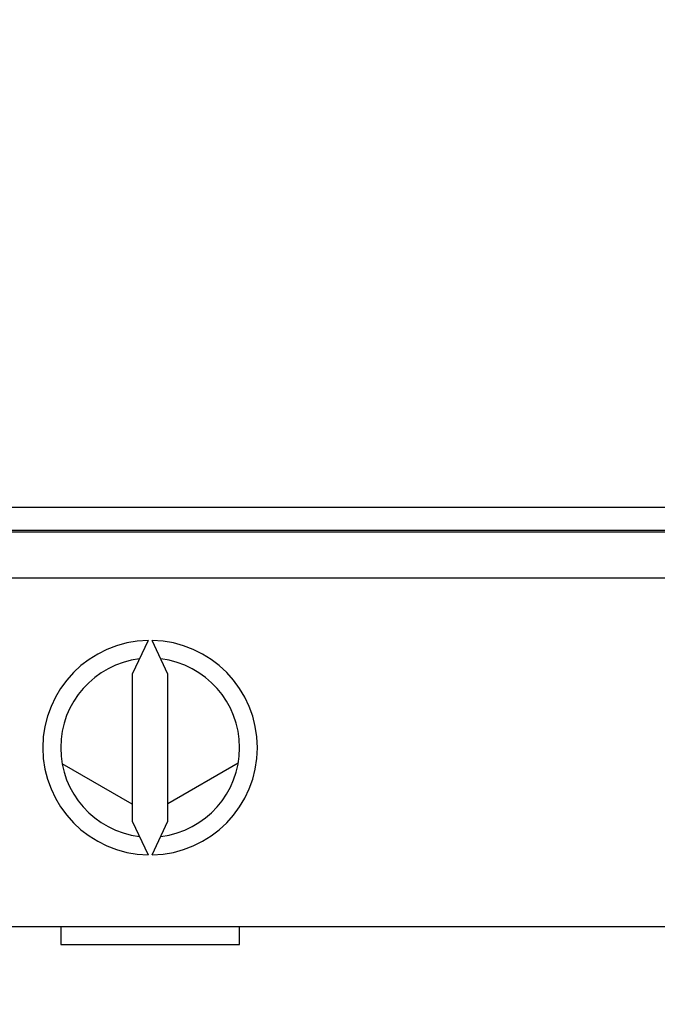
# Model space of a CAD drawing. Extents: x 115 to 791, y 19 to 548.
# Drawn here: x 519 to 536, y 260 to 288 of the extents above; entities that cross this region are included whole.
import ezdxf

# ---------------------------------------------------------------- set-up
doc = ezdxf.new("R2010")
doc.units = 0
doc.layers.get('0').update_dxf_attribs({"linetype": 'CONTINUOUS'})
doc.layers.add('2', color=7, linetype='CONTINUOUS')
doc.layers.get('0').off()
doc.styles.get("Standard").update_dxf_attribs({"font": 'monotxt.shx'})
doc.dimstyles.new('DSTYLE2', dxfattribs={"dimtxt": 3, "dimasz": 3, "dimexe": 3, "dimexo": 0, "dimgap": 2, "dimtad": 1, "dimzin": 3, "dimcen": 0.09, "dimazin": 3, "dimtp": 1, "dimtm": 1, "dimtfac": 1, "dimtofl": 0, "dimtmove": 0, "dimatfit": 3})

# ---------------------------------------------------------------- blocks, each defined once
blk = doc.blocks.new('_AH1')
at = {"color": 0, "linetype": 'CONTINUOUS'}
for p, q in [((-1, 0.166667), (0, 0)), ((-1, 0.166667), (-1, -0.166667)), ((0, 0), (-1, -0.166667)), ((0, 0), (-1, 0))]:
    blk.add_line(p, q, dxfattribs=at)
blk = doc.blocks.new('*D5977')
at = {"layer": '2', "color": 1, "linetype": 'CONTINUOUS'}
for p, q in [((435.67959, 275.16562), (435.67959, 349.17026)), ((690.72959, 228.92576), (690.72959, 349.17026)), ((435.67959, 346.17026), (563.20459, 346.17026)), ((690.72959, 346.17026), (563.20459, 346.17026))]:
    blk.add_line(p, q, dxfattribs=at)
at = {"layer": '2', "color": 1, "xscale": 3, "yscale": 3, "zscale": 3}
for p, rotation in [((435.67959, 346.17026), 180), ((690.72959, 346.17026), 360)]:
    blk.add_blockref('_AH1', p, dxfattribs=dict(at, rotation=rotation))
at = {"layer": '2', "color": 1, "linetype": 'CONTINUOUS'}
blk.add_text('255', height=3, rotation=360, dxfattribs=at).set_placement((558.70459, 348.17126))

msp = doc.modelspace()

# ---------------------------------------------------------------- linework, layer by layer
at = {"layer": '2', "color": 40, "linetype": 'CONTINUOUS'}
for p, q in [((496.66562, 274.01942), (547.71842, 274.01942)), ((491.30761, 273.33042), (553.07643, 273.33042)), ((547.49202, 273.36831), (496.89202, 273.36831)), ((553.07156, 272.03359), (491.31248, 272.03359)), ((522.13333, 270.29529), (521.69202, 269.34889)), ((522.69202, 269.34889), (522.25071, 270.29529)), ((521.69202, 269.34889), (521.69202, 265.24283)), ((522.69202, 265.24283), (522.69202, 269.34889)), ((521.69202, 265.71273), (519.73309, 266.84456)), ((524.65355, 266.85897), (522.69202, 265.72732)), ((521.69202, 265.24283), (522.13333, 264.29643)), ((522.25071, 264.29643), (522.69202, 265.24283)), ((491.31248, 262.29586), (553.07156, 262.29586)), ((519.69202, 262.29586), (519.69202, 261.79586)), ((524.69202, 261.79586), (524.69202, 262.29586)), ((519.69202, 261.79586), (524.69202, 261.79586))]:
    msp.add_line(p, q, dxfattribs=at)
for radius, start, end in [(3, 91.120966, 268.87903), (3, 271.12097, 448.87903), (2.5, 96.892103, 263.1079), (2.5, 276.8921, 443.1079)]:
    msp.add_arc((522.19202, 267.29586), radius, start, end, dxfattribs=at)

# ---------------------------------------------------------------- dimensions: what is measured, and where the dimension line sits
at = {"layer": '2', "color": 1, "linetype": 'CONTINUOUS'}
dim = msp.add_linear_dim(base=(435.67959, 346.17026), p1=(690.72959, 228.92576), p2=(435.67959, 275.16562), angle=180, dimstyle='DSTYLE2', override={"dimblk": '_AH1', "dimsah": 0}, dxfattribs=at)
dim.commit()
dim.dimension.update_dxf_attribs({"geometry": '*D5977', "text_midpoint": (563.20459, 349.67126), "dimtype": 128})

doc.saveas('drawing.dxf')
